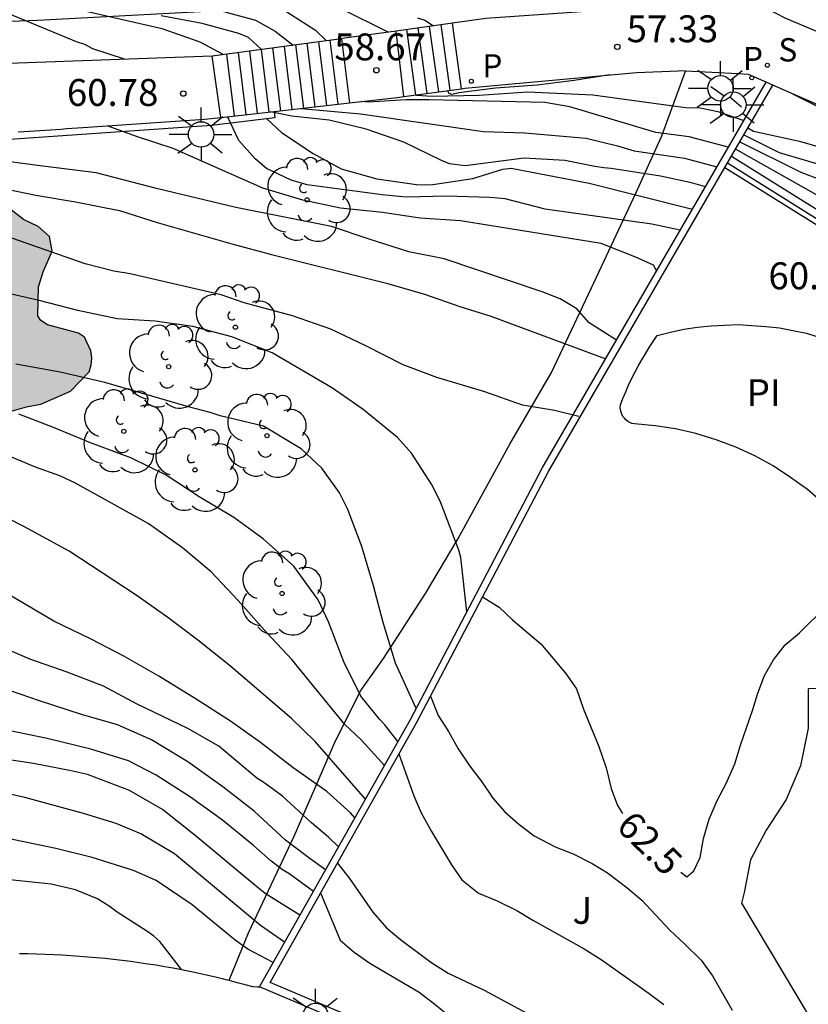
# Model space of a CAD drawing. Units: metres. Extents: x 581343 to 581695, y 4796039 to 4796290.
# Drawn here: x 581619 to 581641, y 4796085 to 4796112 of the extents above; entities that cross this region are included whole.
import ezdxf

# ---------------------------------------------------------------- set-up
doc = ezdxf.new("R2010")
doc.units = ezdxf.units.M
for name, color, linetype in [('020104', 34, 'Continuous'), ('020204', 9, 'Continuous'), ('020307', 24, 'Continuous'), ('020308', 9, 'Continuous'), ('050109', 4, 'Continuous'), ('050305', 9, 'Continuous'), ('060108', 9, 'Continuous'), ('060117', 9, 'Continuous'), ('060141', 9, 'Continuous'), ('070104', 3, 'Continuous'), ('070105', 6, 'Continuous'), ('100105', 3, 'Continuous'), ('100106', 63, 'Continuous'), ('100107', 3, 'Continuous'), ('100202', 3, 'Continuous'), ('100302', 7, 'Continuous'), ('210204', 9, 'Continuous'), ('210205', 4, 'Continuous'), ('210304', 9, 'Continuous'), ('210305', 4, 'Continuous'), ('250206', 9, 'Continuous'), ('990504', 63, 'Continuous')]:
    doc.layers.add(name, color=color, linetype=linetype)
doc.layers.add('020105', color=24, linetype='Continuous', lineweight=30)
doc.styles.add('ARIAL', font='ARIAL.TTF', dxfattribs={"height": 1})
doc.styles.add('ARIALI', font='ARIALI.TTF', dxfattribs={"height": 1})
doc.styles.add('ROMANS', font='romans__.ttf', dxfattribs={"height": 1})

# ---------------------------------------------------------------- blocks, each defined once
blk = doc.blocks.new('PLUVI3')
blk.add_circle((0, 0), 0.055)
blk = doc.blocks.new('ARBOL')
blk.add_circle((0, 0), 0.0587)
for centre, radius, start, end in [((-0.28, 0.855), 0.3, 359.2878, 173.6078), ((0.097, 0.97), 0.21, 23.1565, 160.4665), ((0.438, 0.881), 0.24, 301.578, 139.328), ((-0.564, 0.381), 0.532, 92.28, 254.58), ((0.656, 0.288), 0.443, 319.8556, 114.7656), ((-0.091, 0.321), 0.12, 119.14, 310.56), ((0.819, -0.249), 0.383, 235.5275, 62.0275), ((-0.556, -0.339), 0.555, 142.64, 266.54), ((-0.039, -0.384), 0.21, 189.64, 323.88), ((0.299, -0.624), 0.532, 224.67, 0.24), ((-0.301, -0.676), 0.45, 213.78, 295.32)]:
    blk.add_arc(centre, radius, start, end)
blk = doc.blocks.new('COTAPU')
blk.add_circle((0, 0), 0.075)
blk = doc.blocks.new('FAROLA')
for p, q in [((0, 0.355), (0, 0.755)), ((-0.63, 0.51), (-0.255, 0.245)), ((0.605, 0.49), (0.276, 0.223)), ((-0.355, 0), (-0.895, 0)), ((0.355, 0), (0.855, 0)), ((-0.65, -0.52), (-0.255, -0.24)), ((0.585, -0.52), (0.256, -0.246)), ((0, -0.355), (0, -0.755))]:
    blk.add_line(p, q)
blk.add_circle((0, 0), 0.355)
blk = doc.blocks.new('SANEA')
blk.add_circle((0, 0), 0.055)

msp = doc.modelspace()

# ---------------------------------------------------------------- hatches: boundary and pattern name
at = {"layer": '990504'}
msp.add_hatch(color=256, dxfattribs=at).paths.add_polyline_path([(581608.577, 4796107.062), (581608.105, 4796106.39), (581607.987, 4796105.998), (581608.134, 4796105.629), (581608.422, 4796105.29), (581608.733, 4796104.987), (581609.323, 4796104.751), (581610.18, 4796104.47), (581611.066, 4796104.316), (581611.539, 4796104.168), (581611.709, 4796104.043), (581611.82, 4796103.865), (581611.834, 4796103.659), (581611.753, 4796103.511), (581611.495, 4796103.149), (581611.045, 4796102.721), (581610.786, 4796102.381), (581610.676, 4796102.019), (581610.75, 4796101.613), (581611.008, 4796101.022), (581611.466, 4796100.247), (581611.747, 4796099.922), (581612.419, 4796099.302), (581613.837, 4796098.143), (581615.765, 4796096.8), (581616.607, 4796096.32), (581617.478, 4796095.996), (581617.914, 4796096.092), (581618.106, 4796096.18), (581618.438, 4796096.454), (581618.704, 4796096.793), (581618.962, 4796097.303), (581618.578, 4796098.861), (581618.658, 4796100.537), (581618.71, 4796100.906), (581619.19, 4796101.165), (581619.648, 4796101.298), (581620.046, 4796101.365), (581620.873, 4796101.727), (581621.39, 4796102.273), (581621.449, 4796102.465), (581621.471, 4796102.657), (581621.441, 4796102.857), (581621.264, 4796103.241), (581621.094, 4796103.344), (581620.23, 4796103.58), (581620.046, 4796103.705), (581619.964, 4796103.831), (581619.979, 4796104.643), (581620.104, 4796105.057), (581620.355, 4796105.633), (581620.289, 4796106.046), (581619.971, 4796106.327), (581619.557, 4796106.519), (581619.218, 4796106.792), (581619.07, 4796106.976), (581618.538, 4796107.331), (581618.339, 4796107.375), (581617.874, 4796107.36), (581617.15, 4796107.219), (581616.729, 4796107.182), (581616.271, 4796107.286), (581615.813, 4796107.802), (581614.942, 4796108.053), (581614.513, 4796108.518), (581614.137, 4796108.688), (581613.738, 4796108.747), (581613.081, 4796108.68), (581612.638, 4796108.495), (581611.936, 4796108.303), (581611.545, 4796108.163), (581610.785, 4796107.712), (581609.854, 4796107.719), (581609.419, 4796107.638), (581609.035, 4796107.468)])

# ---------------------------------------------------------------- linework, layer by layer
at = {"layer": '020104', "flags": 128}
for points, elevation in [([(581629.734, 4796111.744), (581628.422, 4796112.398), (581626.458, 4796112.945), (581623.697, 4796113.492), (581620.064, 4796114.397), (581615.663, 4796115.646), (581615.231, 4796115.741), (581614.251, 4796115.894), (581612.809, 4796116.277), (581611.389, 4796116.603), (581607.963, 4796117.089), (581604.749, 4796117.236), (581604.292, 4796117.229), (581603.352, 4796117.123), (581602.947, 4796117), (581600.615, 4796116.579), (581599.508, 4796116.297), (581598.421, 4796116.042), (581597.338, 4796115.753), (581595.226, 4796115.154), (581593.121, 4796114.515), (581592.037, 4796114.219), (581591.302, 4796113.971)], 58.5), ([(581590.612, 4796113.324), (581592.992, 4796113.901), (581596.33, 4796114.633), (581598.332, 4796115.237), (581603.703, 4796116.606), (581604.147, 4796116.664), (581604.619, 4796116.678), (581608.042, 4796116.589), (581611.494, 4796116.118), (581612.858, 4796115.745), (581614.287, 4796115.321), (581614.759, 4796115.236), (581615.225, 4796115.124), (581616.143, 4796114.783), (581619.944, 4796113.594), (581623.871, 4796112.672), (581626.035, 4796112.075), (581626.582, 4796111.776), (581627.082, 4796111.381)], 59.5), ([(581625.128, 4796111.118), (581624.492, 4796111.461), (581623.433, 4796111.838), (581621.138, 4796112.362), (581620.047, 4796112.631), (581618.908, 4796112.955), (581617.93, 4796113.322), (581616.786, 4796113.809), (581615.935, 4796114.073), (581613.774, 4796114.792), (581610.235, 4796115.717), (581606.248, 4796116), (581604.086, 4796116.064), (581601.956, 4796115.746), (581598.332, 4796114.728), (581590.257, 4796112.623)], 60.5), ([(581622.382, 4796110.988), (581621.49, 4796111.284), (581621.274, 4796111.4), (581621.035, 4796111.472), (581619.036, 4796112.301), (581616.979, 4796113.073), (581614.72, 4796113.873), (581612.743, 4796114.659), (581611.777, 4796114.955), (581610.651, 4796115.2), (581608.428, 4796115.553), (581607.274, 4796115.675), (581603.579, 4796115.761), (581602.366, 4796115.587), (581600.057, 4796114.951), (581598.917, 4796114.612), (581598.722, 4796114.532), (581597.351, 4796114.135), (581596.377, 4796113.875), (581594.191, 4796113.333), (581593.094, 4796113.037), (581590.908, 4796112.423)], 61), ([(581626.78, 4796112.398), (581627.71, 4796111.798), (581628.011, 4796111.506)], 59), ([(581630.553, 4796112.148), (581630.759, 4796112.081), (581630.997, 4796111.921)], 58), ([(581635.924, 4796110.554), (581634.926, 4796110.393), (581633.893, 4796110.27), (581632.728, 4796110.186), (581631.709, 4796110.051), (581631.51, 4796110.01), (581631.435, 4796110.029), (581631.391, 4796110.113)], 58), ([(581639.227, 4796108.536), (581638.136, 4796108.826), (581637.206, 4796108.946), (581634.806, 4796109.666), (581634.106, 4796109.786), (581630.876, 4796109.856), (581630.236, 4796109.856), (581629.176, 4796109.796), (581628.986, 4796109.807)], 59), ([(581630.526, 4796109.986), (581630.961, 4796109.958), (581632.276, 4796109.986), (581633.626, 4796110.076), (581635.446, 4796109.996), (581637.626, 4796109.696), (581638.046, 4796109.646), (581638.446, 4796109.636), (581638.936, 4796109.536), (581639.661, 4796109.285)], 58.5), ([(581627.31, 4796109.619), (581628.966, 4796109.466), (581632.396, 4796108.976), (581633.536, 4796108.936), (581635.256, 4796108.786), (581636.136, 4796108.576), (581636.596, 4796108.436), (581638.006, 4796108.226), (581638.909, 4796107.988)], 59.5), ([(581637.882, 4796106.217), (581637.096, 4796106.386), (581634.116, 4796106.806), (581633.002, 4796107.094), (581632.569, 4796107.137), (581631.356, 4796107.173), (581630.238, 4796107.144), (581629.567, 4796107.209), (581627.474, 4796107.483), (581627.033, 4796107.613), (581626.343, 4796107.938), (581626.022, 4796108.209), (581625.568, 4796108.726), (581625.252, 4796109.388)], 60.5), ([(581626.351, 4796109.327), (581626.759, 4796108.95), (581627.643, 4796108.364), (581628.422, 4796107.93), (581629.419, 4796107.651), (581630.522, 4796107.498), (581630.746, 4796107.484), (581630.981, 4796107.493), (581632.096, 4796107.667), (581632.939, 4796107.919), (581633.163, 4796107.948), (581635.346, 4796107.536), (581638.226, 4796106.811)], 60.5), ([(581637.226, 4796105.096), (581637.136, 4796105.246), (581636.666, 4796105.456), (581635.676, 4796105.846), (581631.756, 4796106.486), (581630.631, 4796106.56), (581629.574, 4796106.718), (581628.408, 4796106.839), (581627.351, 4796107.057), (581626.236, 4796107.393), (581623.734, 4796108.498), (581622.742, 4796108.827), (581621.891, 4796109.13)], 61), ([(581639.774, 4796109.076), (581639.926, 4796108.981), (581641.209, 4796108.704), (581642.335, 4796108.378), (581648.665, 4796105.704), (581655.337, 4796102.347), (581657.088, 4796102.136), (581662.922, 4796099.368), (581664.187, 4796097.803), (581665.674, 4796096.973), (581666.091, 4796096.875), (581666.244, 4796096.779), (581666.399, 4796096.653), (581666.518, 4796096.512), (581667.511, 4796095.875)], 58), ([(581639.659, 4796108.878), (581640.65, 4796108.389), (581641.908, 4796108.02), (581643.182, 4796107.596), (581646.313, 4796106.305), (581647.701, 4796105.713), (581654.821, 4796102.13), (581657.117, 4796101.853), (581662.212, 4796099.436), (581663.759, 4796097.521), (581665.724, 4796096.431), (581665.864, 4796096.369), (581666.343, 4796096.261), (581666.433, 4796096.203)], 58.5), ([(581636.106, 4796103.156), (581635.346, 4796103.636), (581634.996, 4796104.026), (581634.536, 4796104.306), (581634.036, 4796104.506), (581631.296, 4796105.426), (581630.315, 4796105.62), (581629.204, 4796105.966), (581628.15, 4796106.327), (581625.487, 4796106.853), (581623.308, 4796107.371), (581621.592, 4796107.819), (581619.951, 4796108.021), (581617.592, 4796108.337), (581615.487, 4796108.661)], 62), ([(581665.929, 4796094.662), (581665.51, 4796095.049), (581665.244, 4796095.442), (581664.931, 4796095.792), (581664.145, 4796096.265), (581663.003, 4796097.039), (581661.848, 4796098.264), (581660.792, 4796099.571), (581657.175, 4796101.287), (581653.79, 4796101.696), (581648.623, 4796104.296), (581643.992, 4796106.326), (581642.857, 4796106.78), (581641.689, 4796107.211), (581639.43, 4796108.484)], 59.5), ([(581639.545, 4796108.681), (581641.247, 4796107.841), (581642.65, 4796107.309), (581643.209, 4796107.117), (581647.488, 4796105.344), (581654.305, 4796101.913), (581657.146, 4796101.57), (581661.502, 4796099.503), (581663.332, 4796097.24), (581665.483, 4796096.039), (581665.709, 4796095.866), (581665.781, 4796095.764), (581665.907, 4796095.643)], 59), ([(581635.053, 4796101.021), (581634.374, 4796101.192), (581633.48, 4796101.336), (581632.433, 4796101.711), (581631.091, 4796102.115), (581630.152, 4796102.468), (581629.113, 4796102.995), (581628.139, 4796103.457), (581627.063, 4796103.831), (581625.721, 4796104.199), (581625.072, 4796104.415), (581622.538, 4796105.006), (581622.084, 4796105.078), (581621.283, 4796105.287), (581619.262, 4796105.987), (581618.186, 4796106.326), (581617.277, 4796106.528), (581616.224, 4796106.708), (581615.293, 4796106.823), (581612.846, 4796106.988), (581610.359, 4796107.392), (581609.76, 4796107.553), (581609.153, 4796107.862), (581608.909, 4796108.028)], 63), ([(581667.254, 4796093.137), (581667.16, 4796093.098), (581667.02, 4796093.118), (581666.624, 4796093.307), (581665.787, 4796093.888), (581665.002, 4796094.622), (581664.701, 4796094.87), (581663.622, 4796095.516), (581662.049, 4796096.394), (581660.711, 4796098.05), (581659.373, 4796099.322), (581658.186, 4796100), (581657.118, 4796100.424), (581654.914, 4796100.661), (581652.759, 4796101.262), (581648.919, 4796103.182), (581647.093, 4796103.951), (581646.236, 4796104.251), (581642.803, 4796105.841), (581639.201, 4796108.089)], 60.5), ([(581631.93, 4796095.575), (581631.766, 4796097.091), (581631.711, 4796097.295), (581631.201, 4796098.614), (581630.963, 4796099.106), (581630.384, 4796100.005), (581629.994, 4796100.435), (581629.035, 4796101.22), (581628.18, 4796101.811), (581626.5, 4796102.801), (581625.373, 4796103.242), (581624.287, 4796103.535), (581623.232, 4796103.682), (581622.177, 4796103.746), (581621.077, 4796103.981), (581620, 4796104.262), (581617.825, 4796104.752), (581616.732, 4796105.025), (581612.481, 4796106.182), (581610.501, 4796106.741), (581608.148, 4796107.321), (581607.6, 4796107.523), (581607.354, 4796107.648), (581607.193, 4796107.824)], 63.5), ([(581628.806, 4796089.831), (581628.683, 4796089.969), (581628.027, 4796090.561), (581627.082, 4796091.224), (581626.172, 4796091.931), (581625.335, 4796092.53), (581624.382, 4796093.143), (581623.335, 4796093.778), (581622.361, 4796094.341), (581621.452, 4796094.817), (581620.405, 4796095.314), (581618.492, 4796096.439), (581617.554, 4796097.074), (581616.558, 4796097.795), (581615.584, 4796098.43), (581614.609, 4796099.094), (581613.649, 4796099.685), (581612.581, 4796100.262), (581611.643, 4796100.681), (581607.37, 4796102.39), (581605.963, 4796102.721), (581605.472, 4796102.764), (581603.25, 4796102.778), (581602.118, 4796102.664)], 66), ([(581630.516, 4796092.883), (581629.938, 4796094.141), (581629.599, 4796095.281), (581629.324, 4796096.305), (581628.999, 4796097.395), (581628.609, 4796098.427), (581628.378, 4796098.896), (581627.887, 4796099.581), (581627.31, 4796100.122), (581626.256, 4796100.75), (581625.044, 4796101.045), (581624.769, 4796101.139), (581624.163, 4796101.29), (581621.825, 4796101.975), (581620.584, 4796102.264), (581619.349, 4796102.48)], 64), ([(581630.006, 4796091.957), (581629.646, 4796092.428), (581629.492, 4796092.579), (581628.971, 4796093.22), (581628.497, 4796094.181), (581628.069, 4796095.301), (581627.785, 4796095.909), (581627.103, 4796096.85), (581626.252, 4796097.612), (581625.432, 4796098.205), (581624.464, 4796098.781), (581623.536, 4796099.386), (581622.551, 4796099.873), (581621.431, 4796100.286), (581620.395, 4796100.713), (581619.429, 4796101.088)], 64.5), ([(581627.989, 4796088.382), (581627.558, 4796088.684), (581626.873, 4796089.211), (581625.992, 4796090.012), (581625.126, 4796090.69), (581624.144, 4796091.39), (581623.134, 4796092.003), (581622.181, 4796092.428), (581621.178, 4796092.709), (581620.009, 4796093.091), (581618.926, 4796093.466), (581618.508, 4796093.632), (581617.447, 4796093.957), (581616.097, 4796094.57), (581615.137, 4796095.053), (581613.189, 4796095.796), (581612.157, 4796096.163), (581611.11, 4796096.582), (581609.075, 4796097.57), (581607.97, 4796098.082), (581605.767, 4796099.376), (581604.761, 4796100.013), (581603.894, 4796100.434), (581602.856, 4796100.829)], 67), ([(581629.1, 4796090.352), (581627.7, 4796091.962), (581627.036, 4796092.597), (581625.289, 4796094.097), (581624.423, 4796094.783), (581623.586, 4796095.417), (581622.705, 4796096.045), (581620.836, 4796097.271), (581619.566, 4796097.956), (581618.664, 4796098.41)], 65.5), ([(581628.347, 4796089.017), (581628.073, 4796089.288), (581627.598, 4796089.692), (581626.79, 4796090.435), (581626.27, 4796090.818), (581626.068, 4796090.94), (581625.014, 4796091.827), (581624.141, 4796092.318), (581622.734, 4796092.996), (581621.788, 4796093.5), (581620.778, 4796093.897), (581619.732, 4796094.257), (581618.743, 4796094.683)], 66.5), ([(581627.275, 4796087.117), (581626.332, 4796087.703), (581626.173, 4796087.825), (581624.347, 4796089.34), (581623.438, 4796090.062), (581622.514, 4796090.595), (581621.345, 4796091.035), (581620.847, 4796091.15), (581619.836, 4796091.345), (581618.653, 4796091.525), (581617.433, 4796091.683), (581616.351, 4796091.705), (581615.319, 4796091.769), (581614.178, 4796091.906), (581611.847, 4796092.245), (581610.628, 4796092.519), (581609.538, 4796092.829), (581608.506, 4796093.175), (581607.467, 4796093.593), (581606.471, 4796093.903), (581606.269, 4796093.953), (581605.843, 4796094.004), (581605.641, 4796094.004)], 68), ([(581630.916, 4796093.227), (581631.135, 4796092.687), (581631.415, 4796092.237), (581631.685, 4796091.757), (581632.015, 4796091.267), (581632.345, 4796090.837), (581632.655, 4796090.377), (581632.995, 4796089.997), (581633.385, 4796089.657), (581633.805, 4796089.327), (581634.395, 4796089.017), (581634.895, 4796088.827), (581635.425, 4796088.557), (581635.855, 4796088.297), (581636.395, 4796087.887), (581636.815, 4796087.537), (581637.595, 4796086.697), (581638.015, 4796086.307), (581638.465, 4796085.857), (581638.785, 4796085.427), (581639.335, 4796084.467)], 63), ([(581630.035, 4796091.617), (581630.455, 4796090.447), (581630.655, 4796089.967), (581630.945, 4796089.447), (581631.505, 4796088.517), (581631.795, 4796088.097), (581632.255, 4796087.727), (581632.775, 4796087.517), (581633.325, 4796087.247), (581633.775, 4796086.977), (581635.205, 4796086.177), (581635.675, 4796085.877), (581637.015, 4796084.927), (581637.425, 4796084.627)], 63.5), ([(581626.847, 4796086.358), (581626.172, 4796086.824), (581623.777, 4796088.822), (581622.831, 4796089.385), (581622.146, 4796089.673), (581621.237, 4796089.955), (581619.599, 4796090.394), (581618.596, 4796090.618), (581617.405, 4796090.834), (581616.265, 4796090.992), (581615.24, 4796091.006), (581613.184, 4796090.789), (581610.932, 4796090.738), (581609.374, 4796090.781), (581608.263, 4796090.708), (581608.046, 4796090.723), (581607.39, 4796090.715), (581607.04, 4796090.575)], 68.5), ([(581626.53, 4796085.797), (581625.819, 4796086.165), (581625.467, 4796086.418), (581624.268, 4796087.399), (581623.265, 4796088.084), (581622.63, 4796088.365), (581621.475, 4796088.726), (581620.465, 4796088.971), (581618.083, 4796089.468), (581616.907, 4796089.612), (581615.716, 4796089.814), (581614.569, 4796089.929), (581614.064, 4796089.958), (581613.017, 4796089.878), (581611.992, 4796089.741), (581610.86, 4796089.567), (581609.842, 4796089.343), (581608.731, 4796089.184), (581607.697, 4796088.976)], 69), ([(581623.97, 4796085.599), (581623.366, 4796086.383), (581623.2, 4796086.528), (581623.027, 4796086.65), (581622.147, 4796087.22), (581621.981, 4796087.35), (581621.627, 4796087.573), (581621.014, 4796087.826), (581620.335, 4796087.984), (581619.275, 4796088.092), (581618.214, 4796088.28), (581617.095, 4796088.452), (581613.783, 4796088.921), (581612.427, 4796088.884), (581612.217, 4796088.898), (581611.554, 4796088.869), (581611.121, 4796088.797), (581610.06, 4796088.573), (581609.028, 4796088.262), (581608.118, 4796087.962)], 69.5), ([(581628.325, 4796088.567), (581628.655, 4796088.137), (581629.305, 4796087.197), (581629.685, 4796086.757), (581630.075, 4796086.437), (581630.925, 4796085.807), (581631.405, 4796085.497), (581632.415, 4796085.027), (581633.965, 4796084.187), (581634.465, 4796083.897), (581635.805, 4796082.977), (581636.225, 4796082.647), (581636.635, 4796082.197), (581637.355, 4796081.277), (581638.868, 4796078.759)], 64), ([(581627.845, 4796087.737), (581628.395, 4796086.417), (581628.785, 4796086.087), (581629.225, 4796085.777), (581630.605, 4796084.967), (581631.035, 4796084.637), (581631.445, 4796084.297), (581632.175, 4796083.347), (581632.657, 4796082.432)], 64.5)]:
    msp.add_lwpolyline(points, dxfattribs=dict(at, elevation=elevation))
at = {"layer": '020105', "flags": 128}
for points, elevation in [([(581626.204, 4796111.263), (581625.838, 4796111.596), (581625.566, 4796111.71), (581624.542, 4796111.984), (581623.402, 4796112.2)], 60), ([(581641.041, 4796110.017), (581655.852, 4796102.564), (581657.059, 4796102.419), (581659.649, 4796101.19)], 57.5), ([(581638.588, 4796107.434), (581638.196, 4796107.546), (581637.336, 4796107.726), (581635.956, 4796107.946), (581635.756, 4796107.956), (581635.506, 4796107.996), (581634.666, 4796108.166), (581633.526, 4796108.226), (581631.886, 4796108.016), (581631.446, 4796108.076), (581631.226, 4796108.166), (581630.176, 4796108.676), (581629.126, 4796109.036), (581628.086, 4796109.286), (581627.046, 4796109.406), (581626.454, 4796109.523)], 60), ([(581611.877, 4796108.33), (581612.354, 4796108.18), (581613.518, 4796107.927), (581615.701, 4796107.649), (581617.568, 4796107.472), (581619.144, 4796107.353), (581619.901, 4796107.202), (581621.012, 4796107.013), (581622.235, 4796106.772), (581623.288, 4796106.434), (581625.371, 4796105.841), (581626.479, 4796105.546), (581629.687, 4796104.746), (581630.749, 4796104.437), (581631.732, 4796104.096), (581632.596, 4796103.827), (581635.806, 4796102.636)], 62.5), ([(581639.315, 4796108.286), (581642.227, 4796106.469), (581644.614, 4796105.472), (581645.147, 4796105.283), (581649.758, 4796103.248), (581652.076, 4796102.082), (581653.276, 4796101.546), (581655.199, 4796101.027), (581657.188, 4796100.795), (581658.541, 4796100.17)], 60), ([(581629.629, 4796091.29), (581628.986, 4796092.004), (581628.524, 4796092.437), (581627.045, 4796094.248), (581626.359, 4796094.984), (581625.536, 4796095.9), (581624.792, 4796096.687), (581623.998, 4796097.365), (581623.038, 4796098.036), (581620.989, 4796099.175), (581620.577, 4796099.37), (581619.899, 4796099.608), (581618.463, 4796100.206)], 65), ([(581632.366, 4796095.997), (581632.836, 4796095.707), (581633.205, 4796095.357), (581633.995, 4796094.687), (581634.685, 4796093.867), (581634.995, 4796093.427), (581635.185, 4796092.857), (581635.615, 4796091.817), (581635.815, 4796091.227), (581635.955, 4796090.647), (581636.135, 4796090.177), (581636.27, 4796089.955)], 62), ([(581637.904, 4796088.311), (581638.065, 4796088.187), (581638.265, 4796088.347), (581638.445, 4796088.727), (581638.535, 4796089.257), (581638.695, 4796089.797), (581638.915, 4796090.317), (581639.165, 4796090.787), (581639.405, 4796091.337), (581639.565, 4796091.857), (581639.905, 4796092.827), (581640.055, 4796093.307), (581640.235, 4796093.797), (581640.485, 4796094.237), (581640.815, 4796094.657), (581641.215, 4796094.987), (581641.945, 4796095.717)], 62), ([(581627.649, 4796087.779), (581626.963, 4796088.274), (581626.783, 4796088.382), (581626.458, 4796088.627), (581625.975, 4796089.06), (581625.109, 4796089.767), (581624.221, 4796090.409), (581623.261, 4796091.022), (581622.489, 4796091.418), (581621.442, 4796091.743), (581620.216, 4796092.045), (581619.097, 4796092.276)], 67.5)]:
    msp.add_lwpolyline(points, dxfattribs=dict(at, elevation=elevation))
at = {"layer": '050109'}
msp.add_polyline3d([(581641.875, 4796098.606, 62.228), (581641.435, 4796098.986, 62.228), (581640.965, 4796099.326, 62.228), (581640.475, 4796099.646, 62.228), (581639.965, 4796099.926, 62.218), (581639.435, 4796100.166, 62.218), (581638.885, 4796100.376, 62.208), (581638.325, 4796100.546, 62.188), (581637.755, 4796100.676, 62.178), (581637.185, 4796100.766, 62.158), (581636.606, 4796100.817, 62.148), (581636.536, 4796100.827, 62.148), (581636.476, 4796100.857, 62.148), (581636.426, 4796100.887, 62.148), (581636.366, 4796100.927, 62.148), (581636.326, 4796100.977, 62.138), (581636.286, 4796101.027, 62.128), (581636.256, 4796101.087, 62.118), (581636.236, 4796101.146, 62.108), (581636.216, 4796101.206, 62.088), (581636.206, 4796101.276, 62.068), (581636.216, 4796101.346, 62.058), (581636.286, 4796101.526, 62.088), (581636.366, 4796101.716, 62.118), (581636.446, 4796101.896, 62.138), (581636.526, 4796102.076, 62.148), (581636.616, 4796102.256, 62.158), (581636.716, 4796102.426, 62.148), (581636.816, 4796102.606, 62.128), (581636.916, 4796102.776, 62.108), (581637.016, 4796102.946, 62.068), (581637.126, 4796103.116, 62.018), (581637.246, 4796103.286, 61.978), (581637.616, 4796103.376, 61.958), (581637.986, 4796103.456, 61.938), (581638.366, 4796103.516, 61.928), (581638.746, 4796103.556, 61.908), (581639.125, 4796103.576, 61.898), (581639.505, 4796103.586, 61.878), (581639.885, 4796103.566, 61.868), (581640.275, 4796103.536, 61.848), (581640.655, 4796103.496, 61.838), (581641.025, 4796103.426, 61.818), (581641.405, 4796103.346, 61.808), (581641.695, 4796103.256, 61.818)], dxfattribs=at)
at = {"layer": '060108'}
msp.add_polyline3d([(581648.413, 4796101.288, 62.663), (581643.895, 4796093.527, 62.738), (581641.455, 4796093.427, 62.658), (581641.455, 4796092.327, 62.658), (581641.245, 4796091.277, 62.658), (581640.845, 4796090.337, 62.658), (581640.285, 4796089.487, 62.658), (581639.845, 4796088.657, 62.658), (581639.665, 4796087.747, 62.568), (581639.595, 4796087.447, 62.568), (581642.255, 4796082.997, 62.488), (581641.465, 4796080.657, 62.488), (581641.735, 4796079.177, 62.658)], dxfattribs=at)
at = {"layer": '060117'}
for points in [[(581630.177, 4796109.946, 58.652), (581629.961, 4796111.776, 58.682)], [(581631.785, 4796110.167, 57.826), (581631.533, 4796111.996, 57.876)], [(581628.432, 4796111.563, 58.886), (581628.656, 4796109.77, 58.864)], [(581625.065, 4796109.367, 60.636), (581624.822, 4796111.077, 60.681)]]:
    msp.add_polyline3d(points, dxfattribs=at)
at = {"layer": '060141'}
for points in [[(581630.506, 4796109.991, 58.457), (581630.254, 4796111.817, 58.507)], [(581630.826, 4796110.035, 58.299), (581630.573, 4796111.862, 58.349)], [(581631.146, 4796110.079, 58.141), (581630.893, 4796111.907, 58.192)], [(581631.466, 4796110.123, 57.984), (581631.213, 4796111.951, 58.034)], [(581628.112, 4796111.519, 59.044), (581628.335, 4796109.733, 59.021)], [(581625.867, 4796111.218, 60.144), (581626.084, 4796109.481, 60.122)], [(581626.188, 4796111.261, 59.987), (581626.405, 4796109.517, 59.965)], [(581626.509, 4796111.304, 59.83), (581626.727, 4796109.553, 59.808)], [(581626.829, 4796111.347, 59.673), (581627.049, 4796109.589, 59.65)], [(581627.15, 4796111.39, 59.515), (581627.37, 4796109.625, 59.493)], [(581627.47, 4796111.433, 59.358), (581627.692, 4796109.661, 59.336)], [(581627.791, 4796111.476, 59.201), (581628.013, 4796109.697, 59.178)], [(581625.226, 4796111.132, 60.459), (581625.441, 4796109.409, 60.437)], [(581625.547, 4796111.175, 60.301), (581625.762, 4796109.445, 60.28)]]:
    msp.add_polyline3d(points, dxfattribs=at)
at = {"layer": '070104'}
msp.add_polyline3d([(581625.296, 4796085.3, 69.379), (581625.84, 4796086.62, 68.71), (581627.116, 4796089.316, 66.894), (581628.268, 4796091.974, 65.266), (581628.969, 4796093.385, 64.415), (581629.603, 4796094.271, 64.063), (581630.777, 4796096.088, 63.771), (581631.685, 4796097.617, 63.487), (581633.131, 4796100.253, 63.092), (581634.297, 4796102.255, 62.892), (581635.412, 4796104.617, 61.926), (581636.659, 4796107.276, 60.478), (581637.375, 4796108.856, 58.932), (581638.028, 4796110.653, 57.907)], dxfattribs=at)
at = {"layer": '070105'}
for points in [[(581631.785, 4796110.167, 57.727), (581631.871, 4796110.179, 57.681), (581636.668, 4796110.623, 57.367), (581637.835, 4796110.663, 57.288)], [(581638.028, 4796110.653, 57.323), (581637.835, 4796110.663, 57.288)], [(581640.279, 4796110.35, 57.551), (581639.786, 4796110.566, 57.586), (581639.504, 4796110.579, 57.586), (581638.028, 4796110.653, 57.323)], [(581626.146, 4796085.116, 71.156), (581630.356, 4796092.577, 66.988), (581634.036, 4796099.587, 64.968), (581640.279, 4796110.35, 57.048)], [(581630.177, 4796109.946, 58.573), (581631.785, 4796110.167, 57.727)], [(581639.131, 4796107.97, 58.733), (581640.466, 4796110.269, 57.043)], [(581640.466, 4796110.269, 57.538), (581640.279, 4796110.35, 57.551)], [(581667.64, 4796098.393, 55.652), (581640.466, 4796110.269, 57.538)], [(581628.656, 4796109.77, 59.177), (581629.987, 4796109.919, 58.673), (581630.177, 4796109.946, 58.573)], [(581626.556, 4796109.534, 59.97), (581628.656, 4796109.77, 59.177)], [(581619.415, 4796108.961, 61.436), (581619.565, 4796108.972, 61.414), (581619.715, 4796108.982, 61.392), (581619.865, 4796108.992, 61.37), (581620.014, 4796109.002, 61.348), (581620.164, 4796109.013, 61.326), (581620.314, 4796109.023, 61.305), (581620.463, 4796109.033, 61.283), (581620.613, 4796109.043, 61.261), (581620.763, 4796109.053, 61.239), (581620.913, 4796109.063, 61.218), (581621.062, 4796109.073, 61.196), (581621.212, 4796109.083, 61.174), (581624.607, 4796109.316, 60.707), (581625.065, 4796109.367, 60.534)], [(581625.065, 4796109.367, 60.534), (581626.556, 4796109.534, 59.97)], [(581626.445, 4796085.239, 71.14), (581630.525, 4796092.477, 66.988), (581634.206, 4796099.487, 64.968), (581639.131, 4796107.97, 58.733)], [(581648.839, 4796072.862, 67.047), (581631.603, 4796083.056, 68.904), (581626.445, 4796085.239, 71.14)], [(581649.142, 4796072.416, 67.002), (581631.499, 4796082.85, 68.905), (581626.146, 4796085.116, 71.156)]]:
    msp.add_polyline3d(points, dxfattribs=at)
at = {"layer": '100105'}
for points in [[(581672.003, 4796098.782, 55.161), (581661.432, 4796103.321, 56.465), (581646.88, 4796109.511, 57.071), (581643.417, 4796111.037, 57.166), (581640.81, 4796112.135, 57.213), (581640.307, 4796112.392, 57.237), (581639, 4796112.58, 57.309), (581632.46, 4796112.126, 57.662), (581631.533, 4796111.996, 57.913)], [(581629.961, 4796111.776, 58.338), (581628.518, 4796111.574, 58.728), (581628.432, 4796111.563, 58.774)], [(581631.533, 4796111.996, 57.913), (581629.961, 4796111.776, 58.338)], [(581628.432, 4796111.563, 58.774), (581624.823, 4796111.077, 60.675), (581624.822, 4796111.077, 60.675)], [(581624.822, 4796111.077, 60.675), (581616.569, 4796110.773, 61.86), (581611.988, 4796110.183, 62.562)], [(581626.556, 4796109.534, 59.971), (581626.57, 4796109.354, 60.464), (581624.805, 4796109.14, 61.222), (581618.373, 4796108.698, 62.046)], [(581639.131, 4796107.97, 60.8), (581647.171, 4796102.955, 60.8), (581647.597, 4796103.676, 60.8), (581660.245, 4796096.332, 61.526), (581665.003, 4796093.698, 61.5), (581665.829, 4796093.256, 61.324)], [(581619.445, 4796086.05, 69.879), (581619.684, 4796086.045, 69.857), (581619.923, 4796086.038, 69.836), (581620.163, 4796086.03, 69.816), (581620.402, 4796086.019, 69.796), (581620.642, 4796086.006, 69.776), (581620.881, 4796085.992, 69.756), (581621.12, 4796085.975, 69.737), (581621.359, 4796085.956, 69.718), (581621.598, 4796085.935, 69.7), (581621.836, 4796085.912, 69.681), (581622.075, 4796085.887, 69.663), (581622.313, 4796085.859, 69.645), (581622.551, 4796085.829, 69.628), (581622.788, 4796085.797, 69.61), (581623.025, 4796085.762, 69.593), (581623.262, 4796085.725, 69.575), (581623.498, 4796085.686, 69.558), (581623.734, 4796085.644, 69.541), (581623.969, 4796085.599, 69.524), (581624.204, 4796085.552, 69.506), (581624.582, 4796085.471, 69.479), (581624.958, 4796085.384, 69.451), (581625.099, 4796085.349, 69.44), (581625.241, 4796085.314, 69.43), (581625.296, 4796085.3, 69.426)], [(581625.296, 4796085.3, 69.426), (581625.383, 4796085.278, 69.419), (581625.525, 4796085.241, 69.408), (581625.667, 4796085.202, 69.398), (581625.808, 4796085.163, 69.387), (581625.949, 4796085.123, 69.376), (581626.088, 4796085.113, 69.365), (581626.146, 4796085.116, 71.156)]]:
    msp.add_polyline3d(points, dxfattribs=at)
at = {"layer": '100106', "elevation": 65.486, "flags": 128}
msp.add_lwpolyline([(581619.19, 4796101.165), (581619.648, 4796101.298), (581620.046, 4796101.365), (581620.873, 4796101.727), (581621.39, 4796102.273), (581621.449, 4796102.465), (581621.471, 4796102.657), (581621.441, 4796102.857), (581621.264, 4796103.241), (581621.094, 4796103.344), (581620.23, 4796103.58), (581620.046, 4796103.705), (581619.964, 4796103.831), (581619.979, 4796104.643), (581620.104, 4796105.057), (581620.355, 4796105.633), (581620.289, 4796106.046), (581619.971, 4796106.327), (581619.557, 4796106.519), (581619.218, 4796106.792)], dxfattribs=at)
at = {"layer": '100107'}
msp.add_polyline3d([(581609.938, 4796111.369, 65.175), (581610.751, 4796111.474, 65.175), (581614.692, 4796111.896, 65.175), (581615.291, 4796111.903, 62.605), (581619.946, 4796112.078, 62.109), (581624.679, 4796112.331, 61.128), (581628.288, 4796112.902, 59.682), (581632.964, 4796113.56, 58.956), (581639.155, 4796114.052, 58.056), (581639.437, 4796114.053, 58.056), (581640.187, 4796113.945, 58.056), (581640.974, 4796113.779, 58.056), (581642.035, 4796113.397, 58.056), (581648.715, 4796110.443, 58.141), (581658.776, 4796105.87, 57.798), (581665.538, 4796103.16, 57.056), (581671.442, 4796100.834, 56.667), (581674.91, 4796099.841, 55.254), (581677.742, 4796098.611, 53.924), (581678.942, 4796097.605, 53.406), (581679.382, 4796096.774, 53.196), (581680.141, 4796095.161, 52.478)], dxfattribs=at)

# ---------------------------------------------------------------- block references
at = {"layer": '020204', "rotation": 359.9987685839998}
for p in [(581636.129, 4796111.335, 57.328), (581629.408, 4796110.683, 58.666), (581624.018, 4796110.033, 60.776)]:
    msp.add_blockref('COTAPU', p, dxfattribs=at)
at = {"layer": '100202', "rotation": 359.9987685839998}
for p in [(581627.473, 4796107.067, 61.516), (581625.473, 4796103.515, 63.272), (581623.612, 4796102.414, 63.586), (581622.358, 4796100.612, 64.353), (581626.353, 4796100.488, 64.059), (581624.344, 4796099.535, 64.436), (581626.775, 4796096.087, 64.72)]:
    msp.add_blockref('ARBOL', p, dxfattribs=at)
at = {"layer": '210204', "rotation": 359.9987685839998}
msp.add_blockref('SANEA', (581640.317, 4796110.821, 57.182), dxfattribs=at)
at = {"layer": '210205', "rotation": 359.8994685760991}
for p in [(581632.056, 4796110.374, 57.664), (581639.881, 4796110.471, 57.168)]:
    msp.add_blockref('PLUVI3', p, dxfattribs=at)
at = {"layer": '250206', "rotation": 359.9987685839998}
for p in [(581639.01, 4796110.177, 57.857), (581639.366, 4796109.722, 58.41), (581624.515, 4796108.891, 61.259), (581627.71, 4796084.303, 69.189)]:
    msp.add_blockref('FAROLA', p, dxfattribs=at)

# ---------------------------------------------------------------- texts
at = {"layer": '020307', "style": 'ARIALI'}
msp.add_text('62.5', height=0.75, rotation=315.723, dxfattribs=at).set_placement((581636.065, 4796089.549, 62.498))
at = {"layer": '020308', "style": 'ARIAL'}
for s, p in [('57.33', (581636.39, 4796111.464, 57.326)), ('58.67', (581628.233, 4796110.96, 58.664)), ('60.78', (581620.769, 4796109.688, 60.774)), ('60.80', (581640.346, 4796104.573, 60.799))]:
    msp.add_text(s, height=0.75, rotation=359.9988, dxfattribs=at).set_placement(p)
at = {"layer": '050305', "style": 'ARIAL'}
msp.add_text('PI', height=0.75, rotation=359.9988, dxfattribs=at).set_placement((581639.741, 4796101.313))
at = {"layer": '100302', "style": 'ARIAL'}
msp.add_text('J', height=0.75, rotation=359.9988, dxfattribs=at).set_placement((581634.879, 4796086.873))
at = {"layer": '210304', "style": 'ROMANS'}
msp.add_text('S', height=0.65, rotation=359.9988, dxfattribs=at).set_placement((581640.623, 4796110.927, 57.18))
at = {"layer": '210305', "style": 'ROMANS'}
for p in [(581639.633, 4796110.685, 57.166), (581632.362, 4796110.48, 57.662)]:
    msp.add_text('P', height=0.65, rotation=359.9988, dxfattribs=at).set_placement(p)

doc.saveas('drawing.dxf')
